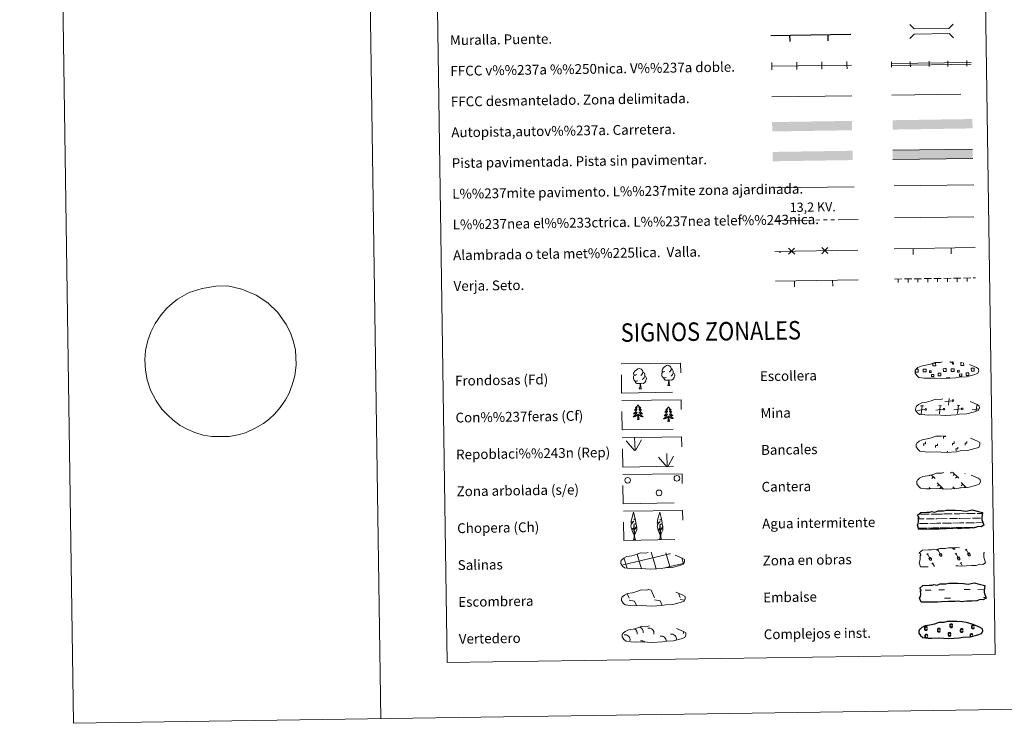
# Model space of a CAD drawing. Units: metres. Extents: x 600226 to 604724, y 703521 to 706556.
# Drawn here: x 600226 to 601027, y 703521 to 704093 of the extents above; entities that cross this region are included whole.
import ezdxf
from ezdxf.enums import TextEntityAlignment as Align

# ---------------------------------------------------------------- set-up
doc = ezdxf.new("R2010")
doc.units = ezdxf.units.M
doc.header["$MEASUREMENT"] = 0
doc.linetypes.add('DGN Style 2', pattern=[56.28626, 33.771756, -22.514504])
doc.linetypes.add('DGN Style 3', pattern=[78.800764, 56.28626, -22.514504])
doc.layers.add('Carátula', color=7, linetype='Continuous', lineweight=0)
doc.styles.add('Style-font002', font='font002.shx')
doc.styles.add('Style-font010', font='font010.shx')
doc.styles.add('Style-Helvetica-Narrow-Oblique', font='txt')
doc.linetypes.add('5ffccab', pattern='A,22.25,[78,dgnlstyle-md2_10e.shx,S=0.12,R=0,X=0,Y=0],2.5,[78,dgnlstyle-md2_10e.shx,S=0.12,R=0,X=0,Y=0],22.25,-3', length=50)

msp = doc.modelspace()

# ---------------------------------------------------------------- hatches: boundary and pattern name
at = {"layer": 'Carátula', "linetype": 'Continuous', "lineweight": 0}
for color, points in [(20, [(600936.048, 704003.667), (600935.936, 704011.282), (601000.929, 704012.241), (601001.042, 704004.626)]), (20, [(600838.082, 704002.154), (600837.97, 704009.767), (600902.963, 704010.726), (600903.075, 704003.113)]), (7, [(600936.18, 703979.235), (600936.068, 703986.85), (601001.06, 703987.806), (601001.173, 703980.193)]), (45, [(600838.484, 703977.879), (600838.372, 703985.495), (600903.365, 703986.453), (600903.476, 703978.838)])]:
    msp.add_hatch(color=color, dxfattribs=at).paths.add_polyline_path(points)

# ---------------------------------------------------------------- linework, layer by layer
at = {"layer": 'Carátula', "color": 1, "linetype": 'Continuous', "lineweight": 25}
for p, q in [((600836.975, 704080.21), (600902.05, 704081.17)), ((600852.547, 704075.439), (600852.473, 704080.439)), ((600883.544, 704075.896), (600883.47, 704080.896))]:
    msp.add_line(p, q, dxfattribs=at)
at = {"layer": 'Carátula', "color": 250, "linetype": 'Continuous', "lineweight": 0}
for p, q in [((600837.494, 704055.215), (600902.419, 704056.173)), ((600937.565, 703931.796), (601002.154, 703932.749)), ((600937.203, 703906.788), (601003.027, 703907.761)), ((600983.772, 703902.476), (600983.698, 703907.475)), ((600840.312, 703904.576), (600907.727, 703905.571)), ((600952.775, 703902.018), (600952.701, 703907.017)), ((600840.667, 703880.473), (600908.082, 703881.467)), ((600856.239, 703875.702), (600856.165, 703880.702)), ((600887.236, 703876.159), (600887.162, 703881.159)), ((600975.891, 703779.066), (600973.628, 703779.287)), ((600984.455, 703783.137), (600978.361, 703782.349)), ((600981.396, 703779.402), (600981.941, 703784.868)), ((600990.719, 703779.285), (600988.455, 703779.506)), ((600988.913, 703772.628), (600989.586, 703779.397)), ((601003.909, 703774.541), (601004.413, 703779.615)), ((600954.902, 703775.817), (600954.787, 703775.805)), ((600962.316, 703775.926), (600956.222, 703775.14)), ((600961.064, 703778.848), (600958.799, 703779.068)), ((600959.258, 703772.19), (600959.932, 703778.959)), ((600977.142, 703776.145), (600971.051, 703775.357)), ((600974.087, 703772.409), (600974.759, 703779.176)), ((600991.971, 703776.363), (600985.876, 703775.575)), ((601006.135, 703776.496), (601000.704, 703775.794)), ((600984.031, 703724.979), (600983.183, 703724.104)), ((600984.808, 703724.99), (600989.907, 703720.045)), ((600986.433, 703723.416), (600985.199, 703722.146)), ((600994.968, 703723.854), (600994.747, 703723.627)), ((600966.55, 703722.631), (600965.8, 703721.861)), ((600967.296, 703722.872), (600970.507, 703719.757)), ((600969.05, 703721.169), (600967.817, 703719.901)), ((600972.335, 703716.279), (600977.513, 703711.251)), ((600988.451, 703721.455), (600987.22, 703720.187)), ((600991.734, 703716.565), (600995.902, 703712.52)), ((600993.113, 703715.234), (600991.878, 703713.961)), ((600965.619, 703712.624), (600966.642, 703711.635)), ((600973.709, 703714.945), (600972.477, 703713.677)), ((600975.729, 703712.985), (600974.497, 703711.717)), ((600985.02, 703712.912), (600986.488, 703711.487)), ((600986.396, 703711.578), (600986.288, 703711.466)), ((600991.277, 703712.508), (600990.878, 703712.096)), ((600995.126, 703713.273), (600994.29, 703712.411)), ((600737.146, 703629.469), (600739.607, 703629.117)), ((600739.607, 703629.117), (600742.395, 703622.707)), ((600716.288, 703623.819), (600716.49, 703623.359)), ((600720.007, 703626.04), (600721.592, 703622.401)), ((600721.614, 703620.759), (600726.087, 703620.121)), ((600726.087, 703620.121), (600727.67, 703616.486)), ((600742.419, 703621.066), (600746.891, 703620.428)), ((600746.891, 703620.428), (600748.549, 703616.612)), ((600761.691, 703626.483), (600763.199, 703623.014)), ((600763.222, 703621.373), (600766.604, 703620.89)), ((600726.919, 703616.527), (600726.943, 703616.475))]:
    msp.add_line(p, q, dxfattribs=at)
at = {"layer": 'Carátula', "color": 7, "linetype": 'Continuous', "lineweight": 0}
for p, q in [((600934.946, 704057.403), (601000.02, 704058.363)), ((600934.968, 704055.903), (601000.042, 704056.863))]:
    msp.add_line(p, q, dxfattribs=at)
at = {"layer": 'Carátula', "color": 7, "linetype": '5ffccab', "lineweight": 0, "ltscale": 0.3}
msp.add_line((600837.711, 704030.216), (600902.787, 704031.176), dxfattribs=at)
at = {"layer": 'Carátula', "color": 1, "linetype": 'Continuous', "lineweight": 0}
msp.add_line((600839.49, 703956.256), (600904.625, 703957.217), dxfattribs=at)
at = {"layer": 'Carátula', "color": 92, "linetype": 'Continuous', "lineweight": 0}
for p, q in [((600937.181, 703957.857), (601002.172, 703958.816)), ((600937.569, 703882.062), (600943.568, 703882.15)), ((600940.57, 703882.006), (600940.611, 703879.206)), ((600945.568, 703882.18), (600951.567, 703882.268)), ((600948.569, 703882.124), (600948.61, 703879.324)), ((600953.567, 703882.298), (600959.567, 703882.386)), ((600956.568, 703882.242), (600956.61, 703879.442)), ((600961.566, 703882.415), (600967.566, 703882.504)), ((600964.568, 703882.359), (600964.609, 703879.56)), ((600969.566, 703882.533), (600975.565, 703882.621)), ((600972.567, 703882.477), (600972.608, 703879.678)), ((600977.565, 703882.651), (600983.564, 703882.739)), ((600980.566, 703882.595), (600980.607, 703879.795)), ((600985.564, 703882.769), (600991.563, 703882.857)), ((600988.565, 703882.713), (600988.606, 703879.913)), ((600993.563, 703882.886), (600999.562, 703882.975)), ((600996.564, 703882.83), (600996.605, 703880.031)), ((601001.562, 703883.004), (601003.391, 703883.031)), ((600726.065, 703742.722), (600719.305, 703750.375)), ((600726.49, 703742.68), (600726.136, 703753.478)), ((600726.953, 703742.515), (600731.695, 703751.28)), ((600752.642, 703729.374), (600752.287, 703740.17)), ((600752.215, 703729.418), (600745.456, 703737.069)), ((600753.104, 703729.211), (600757.846, 703737.974))]:
    msp.add_line(p, q, dxfattribs=at)
at = {"layer": 'Carátula', "color": 6, "linetype": 'Continuous', "lineweight": 0}
for p, q in [((600840.674, 703929.618), (600870.671, 703930.062)), ((600873.67, 703930.106), (600876.67, 703930.15)), ((600879.67, 703930.195), (600882.669, 703930.239)), ((600885.669, 703930.283), (600888.669, 703930.328)), ((600891.668, 703930.372), (600908.088, 703930.615))]:
    msp.add_line(p, q, dxfattribs=at)
at = {"layer": 'Carátula', "color": 142, "linetype": 'Continuous', "lineweight": 0}
for p, q in [((600986.074, 703691.081), (600990.669, 703691.149)), ((600990.669, 703691.149), (600995.357, 703691.218)), ((600996.184, 703691.23), (601003.214, 703691.334)), ((601004.822, 703691.358), (601009.055, 703691.42)), ((600956.981, 703686.902), (600961.749, 703686.972)), ((600957.08, 703690.653), (600957.862, 703690.665)), ((600957.94, 703683.165), (600965.033, 703683.27)), ((600958.687, 703690.677), (600965.719, 703690.781)), ((600963.574, 703686.999), (600969.912, 703687.092)), ((600966.311, 703683.289), (600972.033, 703683.373)), ((600967.327, 703690.807), (600971.92, 703690.874)), ((600971.138, 703687.11), (600971.976, 703687.123)), ((600971.92, 703690.874), (600976.61, 703690.942)), ((600971.976, 703687.123), (600980.496, 703687.248)), ((600972.033, 703683.373), (600975.143, 703683.419)), ((600976.688, 703683.44), (600983.781, 703683.546)), ((600977.435, 703690.954), (600984.466, 703691.057)), ((600982.322, 703687.275), (600988.661, 703687.369)), ((600985.059, 703683.567), (600990.78, 703683.65)), ((600989.887, 703687.387), (600990.725, 703687.399)), ((600990.725, 703687.399), (600999.245, 703687.523)), ((600990.78, 703683.65), (600993.89, 703683.696)), ((600995.436, 703683.718), (601002.529, 703683.823)), ((601001.071, 703687.552), (601007.41, 703687.647)), ((601003.807, 703683.842), (601009.498, 703683.926)), ((601008.635, 703687.664), (601008.673, 703687.664)), ((600956.974, 703679.401), (600962.684, 703679.485)), ((600957.218, 703679.404), (600963.737, 703679.5)), ((600964.719, 703679.515), (600967.955, 703679.563)), ((600965.624, 703679.53), (600972.088, 703679.624)), ((600969.071, 703679.581), (600972.088, 703679.624)), ((600972.088, 703679.624), (600973.996, 703679.652)), ((600972.088, 703679.624), (600972.943, 703679.636)), ((600974.804, 703679.664), (600981.434, 703679.759)), ((600975.965, 703679.681), (600982.485, 703679.777)), ((600983.467, 703679.789), (600986.704, 703679.839)), ((600984.372, 703679.805), (600990.836, 703679.898)), ((600987.819, 703679.856), (600990.836, 703679.898)), ((600990.836, 703679.898), (600992.744, 703679.928)), ((600990.836, 703679.898), (600991.691, 703679.913)), ((600993.554, 703679.94), (601000.181, 703680.038)), ((600994.714, 703679.957), (601001.233, 703680.056)), ((601002.215, 703680.068), (601004.061, 703680.095)), ((601003.12, 703680.083), (601004.061, 703680.095)), ((600742.986, 703648.249), (600739.521, 703659.843)), ((600754.77, 703648.111), (600751.41, 703659.356)), ((600715.771, 703649.268), (600754.617, 703658.51)), ((600719.696, 703647.593), (600717.402, 703655.28)), ((600731.294, 703648.077), (600728.244, 703658.287)), ((600754.619, 703658.428), (600755.217, 703658.569)), ((600765.82, 703650.42), (600764.395, 703655.19)), ((600719.938, 703646.785), (600719.696, 703647.593)), ((600731.77, 703646.487), (600731.388, 703647.766)), ((600743.599, 703646.188), (600743.078, 703647.938)), ((600750.106, 703647), (600754.77, 703648.111)), ((600754.77, 703648.111), (600765.961, 703650.772)), ((600754.976, 703647.42), (600754.77, 703648.111))]:
    msp.add_line(p, q, dxfattribs=at)
at = {"layer": 'Carátula', "color": 32, "linetype": 'Continuous', "lineweight": 0}
for p, q in [((600972.087, 703661.3), (600973.295, 703662.019)), ((600972.692, 703661.659), (600974.958, 703657.864)), ((600984.618, 703663.529), (600985.163, 703662.615)), ((600985.536, 703663.542), (600985.544, 703663.53)), ((600986.506, 703663.556), (600986.573, 703663.443)), ((600995.134, 703661.64), (600996.341, 703662.359)), ((600995.739, 703661.999), (600998.005, 703658.204)), ((600996.954, 703658.41), (600998.358, 703659.247)), ((600998.358, 703659.247), (600999.034, 703658.117)), ((600963.728, 703658.016), (600964.933, 703658.738)), ((600964.331, 703658.377), (600966.597, 703654.58)), ((600965.548, 703654.788), (600966.952, 703655.625)), ((600965.548, 703654.788), (600966.216, 703653.666)), ((600966.952, 703655.625), (600967.626, 703654.493)), ((600967.797, 703650.463), (600969.004, 703651.183)), ((600973.907, 703658.07), (600975.311, 703658.907)), ((600973.907, 703658.07), (600974.578, 703656.948)), ((600975.311, 703658.907), (600975.988, 703657.777)), ((600986.774, 703658.356), (600987.98, 703659.078)), ((600987.377, 703658.717), (600989.643, 703654.92)), ((600988.594, 703655.128), (600989.998, 703655.965)), ((600988.594, 703655.128), (600989.263, 703654.006)), ((600989.998, 703655.965), (600990.673, 703654.833)), ((600990.843, 703650.803), (600992.051, 703651.523)), ((600991.448, 703651.162), (600992.984, 703648.59)), ((600996.954, 703658.41), (600997.624, 703657.288)), ((601009.821, 703658.696), (601010.265, 703658.962)), ((600968.402, 703650.822), (600970.024, 703648.106))]:
    msp.add_line(p, q, dxfattribs=at)
at = {"layer": 'Carátula', "color": 170, "linetype": 'Continuous', "lineweight": 0}
for p, q in [((600962.56, 703629.022), (600967.247, 703629.093)), ((600973.492, 703629.185), (600978.18, 703629.254)), ((600994.275, 703629.493), (600998.963, 703629.559)), ((601005.208, 703629.653), (601009.894, 703629.722)), ((600978.281, 703622.415), (600982.967, 703622.484)), ((601009.997, 703622.883), (601011.856, 703622.908))]:
    msp.add_line(p, q, dxfattribs=at)
at = {"layer": 'Carátula', "color": 7, "linetype": 'Continuous', "lineweight": 0, "flags": 128}
for points in [[(600475.814, 706494.036), (600519.627, 703524.361)], [(600996.334, 704055.308), (600996.3, 704057.558), (600996.267, 704059.808)], [(600935.14, 704054.405), (600935.107, 704056.655), (600935.074, 704058.905)], [(600950.439, 704054.631), (600950.405, 704056.881), (600950.372, 704059.131)], [(600965.737, 704054.857), (600965.704, 704057.107), (600965.67, 704059.356)], [(600981.035, 704055.083), (600981.002, 704057.332), (600980.969, 704059.582)], [(600354.327, 703865.678), (600363.763, 703871.062), (600374.243, 703874.507), (600385.496, 703876.317), (600395.27, 703876.461), (600406.589, 703873.81), (600418.192, 703869.044), (600427.812, 703862.606), (600435.95, 703854.969), (600442.865, 703844.966), (600446.422, 703837.381), (600448.649, 703830.951), (600450.127, 703824.155), (600450.587, 703818.407), (600450.68, 703812.179), (600449.556, 703803.466), (600447.533, 703796.033), (600445.002, 703789.297), (600442.076, 703783.729), (600437.779, 703777.675), (600433.118, 703772.138), (600429.041, 703768.317), (600424.081, 703764.482), (600416.998, 703760.383), (600409.525, 703757.096), (600403.284, 703755.24), (600396.157, 703754.079), (600389.268, 703753.859), (600382.139, 703754.012), (600375.227, 703755.204), (600368.428, 703757.336), (600362.121, 703760.065), (600356.437, 703763.038), (600350.769, 703767.161), (600346.067, 703771.56), (600341.611, 703776.311), (600336.875, 703782.942), (600332.361, 703791.574), (600329.604, 703799.998), (600328.108, 703808.085), (600327.608, 703816.307), (600328.247, 703824.073), (600330.132, 703832.039), (600332.412, 703838.892), (600335.942, 703845.997), (600340.852, 703853.002), (600345.535, 703858.478)], [(600961.265, 703746.519), (600961.244, 703748.019), (600962.743, 703748.041), (600962.721, 703749.539)], [(600970.98, 703745.056), (600970.958, 703746.554), (600972.457, 703746.576), (600972.437, 703748.078)], [(600977.419, 703752.418), (600977.399, 703753.918), (600978.898, 703753.944), (600978.885, 703754.8)], [(600984.661, 703746.864), (600984.64, 703748.364), (600986.139, 703748.386), (600986.117, 703749.886)], [(600994.941, 703747.016), (600994.92, 703748.516), (600996.42, 703748.538), (600996.395, 703750.038)], [(600980.589, 703741.05), (600980.573, 703742.172)], [(600987.584, 703742.353), (600987.561, 703743.853), (600989.062, 703743.875), (600989.039, 703745.375)]]:
    msp.add_lwpolyline(points, dxfattribs=at)
at = {"layer": 'Carátula', "color": 1, "linetype": 'Continuous', "lineweight": 0, "flags": 128}
for points in [[(600949.909, 704089.039), (600953.497, 704085.554), (600981.833, 704085.974), (600985.316, 704089.559)], [(600950.075, 704077.786), (600953.558, 704081.372), (600981.894, 704081.79), (600985.482, 704078.307)]]:
    msp.add_lwpolyline(points, dxfattribs=at)
at = {"layer": 'Carátula', "color": 250, "linetype": 'Continuous', "lineweight": 0, "flags": 128}
for points in [[(600837.738, 704052.218), (600837.694, 704055.218), (600837.65, 704058.218)], [(600858.136, 704052.519), (600858.092, 704055.519), (600858.047, 704058.519)], [(600878.534, 704052.82), (600878.49, 704055.82), (600878.445, 704058.82)], [(600898.932, 704053.121), (600898.887, 704056.121), (600898.843, 704059.121)], [(601001.06, 703987.806), (600936.068, 703986.85)], [(600936.18, 703979.235), (601001.173, 703980.193)], [(600883.319, 703902.735), (600880.808, 703905.174), (600878.296, 703907.612)], [(600883.246, 703907.685), (600880.808, 703905.174), (600878.369, 703902.662)], [(600856.322, 703902.337), (600853.811, 703904.775), (600851.299, 703907.213)], [(600856.249, 703907.286), (600853.811, 703904.775), (600851.372, 703902.264)], [(600968.912, 703813.725), (600970.999, 703813.754), (600971.032, 703811.49), (600968.767, 703811.457), (600968.737, 703813.663)], [(600984.895, 703814.889), (600984.903, 703814.463), (600982.818, 703814.435), (600982.81, 703814.906)], [(600993.778, 703813.8), (600993.808, 703811.826), (600991.546, 703811.793), (600991.514, 703814.057), (600992.584, 703814.073)], [(600955.802, 703806.423), (600954.496, 703806.404), (600954.476, 703807.71)], [(600955.087, 703808.829), (600955.765, 703808.841)], [(600955.765, 703808.841), (600956.877, 703808.855), (600956.913, 703806.438), (600955.802, 703806.423)], [(600978.58, 703806.759), (600977.273, 703806.74), (600977.237, 703809.156), (600978.544, 703809.175)], [(600978.544, 703809.175), (600979.654, 703809.191), (600979.691, 703806.776), (600978.58, 703806.759)], [(601001.355, 703807.095), (601000.05, 703807.076), (601000.015, 703809.492), (601001.32, 703809.513)], [(601001.32, 703809.513), (601002.43, 703809.529), (601002.466, 703807.112), (601001.355, 703807.095)], [(600979.944, 703801.083), (600979.932, 703801.821), (600982.163, 703801.855), (600982.175, 703801.112)]]:
    msp.add_lwpolyline(points, dxfattribs=at)
at = {"layer": 'Carátula', "color": 250, "linetype": 'DGN Style 3', "lineweight": 0, "flags": 128}
for points in [[(600935.325, 704031.656), (601000.402, 704032.616)], [(600961.653, 703801.487), (600964.85, 703801.316), (600970.535, 703801.546), (600978.72, 703801.083), (600987.049, 703801.644), (600990.08, 703802.2), (600995.995, 703802.506), (601002.127, 703804.13), (601005.151, 703805.125), (601006.134, 703807.112), (601005.951, 703809.009), (601004.22, 703810.08), (600998.262, 703812.622), (600993.021, 703814.079), (600989.428, 703814.61), (600984.983, 703814.985), (600977.349, 703814.87), (600974.633, 703814.174), (600970.348, 703814.255), (600966.862, 703812.889), (600963.134, 703811.956), (600959.248, 703811.317), (600956.618, 703810.108), (600954.928, 703808.55), (600954.925, 703808.62), (600954.318, 703807.591), (600954.271, 703805.542), (600955.623, 703803.592), (600957.36, 703802.008), (600961.653, 703801.487)], [(600962.096, 703771.492), (600965.292, 703771.319), (600970.977, 703771.547), (600979.163, 703771.086), (600987.492, 703771.645), (600990.522, 703772.202), (600996.439, 703772.511), (601002.571, 703774.133), (601005.593, 703775.128), (601006.578, 703777.117), (601006.393, 703779.012), (601004.664, 703780.081), (600998.705, 703782.623), (600993.463, 703784.082), (600989.871, 703784.613), (600985.426, 703784.986), (600977.791, 703784.873), (600975.076, 703784.177), (600970.79, 703784.258), (600967.304, 703782.892), (600963.577, 703781.959), (600959.692, 703781.318), (600957.059, 703780.111), (600955.368, 703778.55), (600955.368, 703778.624), (600954.76, 703777.595), (600954.713, 703775.546), (600956.065, 703773.595), (600957.803, 703772.011), (600962.096, 703771.492)], [(600962.539, 703741.493), (600965.734, 703741.323), (600971.419, 703741.552), (600979.605, 703741.089), (600987.935, 703741.65), (600990.965, 703742.205), (600996.88, 703742.512), (601003.011, 703744.137), (601006.037, 703745.131), (601007.02, 703747.118), (601006.835, 703749.016), (601005.105, 703750.086), (600999.148, 703752.629), (600993.905, 703754.083), (600990.315, 703754.617), (600985.867, 703754.991), (600978.237, 703754.878), (600975.519, 703754.178), (600971.231, 703754.263), (600967.747, 703752.898), (600964.02, 703751.964), (600960.133, 703751.321), (600957.502, 703750.116), (600955.811, 703748.555), (600955.81, 703748.627), (600955.203, 703747.596), (600955.156, 703745.551), (600956.51, 703743.597), (600958.245, 703742.016), (600962.539, 703741.493)], [(600962.981, 703711.497), (600966.18, 703711.324), (600971.863, 703711.554), (600980.051, 703711.092), (600988.378, 703711.651), (600991.408, 703712.21), (600997.325, 703712.513), (601003.456, 703714.138), (601006.48, 703715.133), (601007.462, 703717.121), (601007.279, 703719.017), (601005.55, 703720.088), (600999.59, 703722.632), (600994.349, 703724.089), (600990.758, 703724.618), (600986.311, 703724.992), (600978.678, 703724.88), (600975.961, 703724.184), (600971.675, 703724.266), (600968.188, 703722.897), (600964.465, 703721.966), (600960.578, 703721.326), (600957.946, 703720.115), (600956.256, 703718.556), (600956.254, 703718.63), (600955.647, 703717.599), (600955.597, 703715.552), (600956.951, 703713.6), (600958.689, 703712.019), (600962.981, 703711.497)], [(600722.301, 703646.506), (600725.499, 703646.333), (600731.183, 703646.563), (600739.37, 703646.099), (600747.698, 703646.66), (600750.729, 703647.215), (600756.646, 703647.522), (600762.777, 703649.147), (600765.801, 703650.142), (600766.782, 703652.13), (600766.598, 703654.028), (600764.869, 703655.096), (600758.911, 703657.639), (600753.67, 703659.096), (600750.078, 703659.627), (600745.634, 703659.999), (600737.998, 703659.889), (600735.282, 703659.191), (600730.996, 703659.273), (600727.51, 703657.906), (600723.782, 703656.975), (600719.898, 703656.333), (600717.27, 703655.124), (600715.577, 703653.565), (600715.576, 703653.639), (600714.967, 703652.608), (600714.92, 703650.561), (600716.271, 703648.609), (600718.008, 703647.026), (600722.301, 703646.506)], [(600722.823, 703616.424), (600726.019, 703616.251), (600731.704, 703616.481), (600739.893, 703616.018), (600748.221, 703616.579), (600751.249, 703617.135), (600757.167, 703617.441), (600763.297, 703619.065), (600766.323, 703620.06), (600767.304, 703622.049), (600767.12, 703623.944), (600765.391, 703625.015), (600759.433, 703627.557), (600754.193, 703629.014), (600750.6, 703629.545), (600746.153, 703629.92), (600738.522, 703629.807), (600735.804, 703629.111), (600731.517, 703629.192), (600728.031, 703627.824), (600724.305, 703626.893), (600720.419, 703626.252), (600717.789, 703625.043), (600716.097, 703623.484), (600716.095, 703623.558), (600715.488, 703622.527), (600715.441, 703620.48), (600716.795, 703618.527), (600718.531, 703616.945), (600722.823, 703616.424)], [(600723.409, 703586.838), (600726.607, 703586.667), (600732.291, 703586.897), (600740.478, 703586.433), (600748.806, 703586.994), (600751.835, 703587.551), (600757.752, 703587.856), (600763.884, 703589.483), (600766.909, 703590.478), (600767.89, 703592.462), (600767.706, 703594.362), (600765.977, 703595.43), (600760.017, 703597.973), (600754.776, 703599.43), (600751.188, 703599.963), (600746.739, 703600.333), (600739.107, 703600.223), (600736.39, 703599.522), (600732.102, 703599.607), (600728.616, 703598.242), (600724.892, 703597.309), (600721.005, 703596.667), (600718.375, 703595.458), (600716.683, 703593.901), (600716.682, 703593.973), (600716.074, 703592.94), (600716.025, 703590.895), (600717.38, 703588.943), (600719.117, 703587.36), (600723.409, 703586.838)]]:
    msp.add_lwpolyline(points, dxfattribs=at)
at = {"layer": 'Carátula', "color": 58, "linetype": 'Continuous', "lineweight": 0, "flags": 128}
msp.add_lwpolyline([(600345.535, 703858.478), (600349.992, 703862.188), (600354.327, 703865.678)], dxfattribs=at)
at = {"layer": 'Carátula', "color": 92, "linetype": 'Continuous', "lineweight": 0, "flags": 128}
for points in [[(600750.737, 703806.997), (600749.874, 703806.548), (600749.003, 703806.625), (600748.561, 703807.226), (600748.46, 703807.921), (600748.708, 703808.779), (600749.482, 703809.766), (600750.509, 703810.652), (600751.97, 703811.631), (600753.19, 703811.913), (600753.887, 703811.832), (600754.763, 703811.328), (600755.648, 703810.381), (600755.927, 703809.335), (600755.767, 703807.939), (600755.081, 703807.061), (600754.403, 703806.353)], [(600728.622, 703799.262), (600727.929, 703798.987), (600726.97, 703799.073), (600726.184, 703799.406), (600725.477, 703800.093), (600725.11, 703801.046), (600725.1, 703801.736), (600725.175, 703802.697), (600725.857, 703803.837)], [(600727.589, 703804.299), (600726.726, 703803.852), (600725.855, 703803.927), (600725.414, 703804.527), (600725.312, 703805.227), (600725.564, 703806.079), (600726.334, 703807.069), (600727.362, 703807.954), (600728.825, 703808.934), (600730.042, 703809.216), (600730.741, 703809.136), (600731.617, 703808.631), (600732.501, 703807.686), (600732.78, 703806.638), (600732.619, 703805.241), (600731.933, 703804.363), (600731.256, 703803.653)], [(600732.78, 703806.638), (600733.565, 703806.133), (600734.098, 703805.093), (600734.367, 703804.571), (600734.381, 703803.617), (600734.393, 703802.921), (600733.8, 703801.782), (600733.124, 703800.982), (600732.346, 703800.283)], [(600751.77, 703801.957), (600751.078, 703801.685), (600750.117, 703801.771), (600749.332, 703802.103), (600748.624, 703802.791), (600748.259, 703803.744), (600748.25, 703804.434), (600748.323, 703805.393), (600749.005, 703806.535)], [(600757.539, 703805.621), (600758.291, 703805.22), (600758.872, 703804.222), (600758.711, 703803.028), (600758.38, 703801.973), (600757.439, 703800.745), (600756.147, 703799.94), (600754.751, 703800.093), (600754.048, 703799.867)], [(600755.927, 703809.335), (600756.713, 703808.831), (600757.246, 703807.787), (600757.515, 703807.269), (600757.529, 703806.317), (600757.539, 703805.621), (600756.948, 703804.478), (600756.273, 703803.682), (600755.495, 703802.982)], [(600730.719, 703797.168), (600729.262, 703797.007), (600727.876, 703796.986), (600727.169, 703797.68), (600726.631, 703798.454), (600726.626, 703798.97)], [(600729.891, 703792.752), (600730.577, 703794.664), (600730.719, 703797.168), (600730.901, 703797.171), (600730.972, 703796.212), (600731.045, 703795.089), (600731.176, 703794.083), (600731.375, 703793.43), (600731.737, 703792.779)], [(600734.393, 703802.921), (600735.144, 703802.522), (600735.724, 703801.523), (600735.562, 703800.332), (600735.233, 703799.277), (600734.291, 703798.049), (600732.999, 703797.24), (600731.604, 703797.391), (600730.901, 703797.171)], [(600753.866, 703799.864), (600752.408, 703799.704), (600751.024, 703799.684), (600750.317, 703800.38), (600749.78, 703801.148), (600749.774, 703801.666)], [(600753.039, 703795.449), (600753.724, 703797.362), (600753.866, 703799.864), (600754.048, 703799.867), (600754.12, 703798.91), (600754.196, 703797.789), (600754.324, 703796.78), (600754.52, 703796.127), (600754.884, 703795.476)], [(600753.039, 703795.449), (600754.884, 703795.476)], [(600729.891, 703792.752), (600731.737, 703792.779)], [(600728.834, 703779.773), (600728.726, 703779.551), (600728.575, 703779.275), (600728.411, 703779.006), (600728.233, 703778.746), (600728.042, 703778.495), (600727.838, 703778.254), (600727.622, 703778.024), (600727.395, 703777.805), (600727.158, 703777.6), (600726.91, 703777.404), (600726.654, 703777.222), (600726.852, 703777.249), (600727.055, 703777.29), (600727.253, 703777.347), (600727.446, 703777.42), (600727.634, 703777.507), (600727.814, 703777.609), (600727.987, 703777.724), (600728.188, 703777.917), (600728.149, 703777.852), (600727.923, 703777.503), (600727.686, 703777.163), (600727.435, 703776.834), (600727.17, 703776.514), (600726.895, 703776.206), (600726.607, 703775.907), (600726.309, 703775.619), (600726, 703775.344), (600726.123, 703775.368), (600726.37, 703775.43), (600726.609, 703775.507), (600726.845, 703775.599), (600727.074, 703775.704), (600727.296, 703775.825), (600727.509, 703775.961), (600727.713, 703776.108), (600727.909, 703776.269), (600728.093, 703776.441), (600728.008, 703776.218), (600727.857, 703775.854), (600727.692, 703775.497), (600727.513, 703775.149), (600727.318, 703774.806), (600727.111, 703774.471), (600726.889, 703774.145), (600726.653, 703773.83), (600726.407, 703773.524), (600726.147, 703773.228), (600725.876, 703772.942), (600725.593, 703772.668), (600725.301, 703772.406), (600725.495, 703772.435), (600725.763, 703772.484), (600726.024, 703772.552), (600726.284, 703772.634), (600726.535, 703772.732), (600726.782, 703772.844), (600727.023, 703772.971), (600727.253, 703773.112), (600727.475, 703773.266), (600727.689, 703773.433), (600727.892, 703773.612), (600728.085, 703773.803), (600727.948, 703773.473), (600727.798, 703773.151), (600727.634, 703772.834), (600727.456, 703772.525), (600727.264, 703772.227), (600727.057, 703771.935), (600726.838, 703771.654), (600726.607, 703771.383), (600726.367, 703771.121), (600726.111, 703770.871), (600725.846, 703770.633), (600725.57, 703770.407), (600725.283, 703770.195), (600724.996, 703769.999), (600725.262, 703770.013), (600725.524, 703770.041), (600725.785, 703770.087), (600726.043, 703770.146), (600726.299, 703770.222), (600726.546, 703770.314), (600726.788, 703770.419), (600727.025, 703770.539), (600727.255, 703770.672), (600727.473, 703770.822), (600727.683, 703770.983), (600727.885, 703771.156), (600728.72, 703771.968)], [(600728.834, 703779.773), (600728.948, 703779.554), (600729.106, 703779.283), (600729.278, 703779.019), (600729.464, 703778.764), (600729.661, 703778.519), (600729.872, 703778.284), (600730.094, 703778.061), (600730.328, 703777.848), (600730.57, 703777.65), (600730.825, 703777.462), (600731.087, 703777.288), (600730.888, 703777.309), (600730.685, 703777.344), (600730.484, 703777.395), (600730.289, 703777.462), (600730.098, 703777.543), (600729.917, 703777.64), (600729.741, 703777.75), (600729.532, 703777.937), (600729.575, 703777.873), (600729.811, 703777.531), (600730.057, 703777.198), (600730.317, 703776.876), (600730.591, 703776.564), (600730.875, 703776.264), (600731.171, 703775.975), (600731.478, 703775.695), (600731.796, 703775.43), (600731.671, 703775.45), (600731.424, 703775.504), (600731.182, 703775.575), (600730.944, 703775.659), (600730.711, 703775.758), (600730.486, 703775.872), (600730.269, 703776.001), (600730.059, 703776.142), (600729.862, 703776.297), (600729.672, 703776.465), (600729.763, 703776.244), (600729.923, 703775.884), (600730.099, 703775.533), (600730.289, 703775.19), (600730.494, 703774.853), (600730.711, 703774.524), (600730.944, 703774.205), (600731.187, 703773.897), (600731.442, 703773.598), (600731.711, 703773.31), (600731.989, 703773.032), (600732.28, 703772.767), (600732.582, 703772.513), (600732.385, 703772.536), (600732.117, 703772.578), (600731.853, 703772.638), (600731.593, 703772.712), (600731.338, 703772.803), (600731.087, 703772.907), (600730.845, 703773.027), (600730.609, 703773.162), (600730.382, 703773.309), (600730.163, 703773.469), (600729.954, 703773.642), (600729.758, 703773.826), (600729.902, 703773.502), (600730.062, 703773.184), (600730.236, 703772.872), (600730.423, 703772.569), (600730.624, 703772.276), (600730.84, 703771.991), (600731.066, 703771.717), (600731.306, 703771.452), (600731.554, 703771.198), (600731.816, 703770.956), (600732.089, 703770.726), (600732.371, 703770.508), (600732.663, 703770.304), (600732.955, 703770.116), (600732.69, 703770.122), (600732.428, 703770.143), (600732.164, 703770.181), (600731.905, 703770.233), (600731.649, 703770.301), (600731.398, 703770.385), (600731.152, 703770.484), (600730.912, 703770.596), (600730.68, 703770.725), (600730.457, 703770.866), (600730.242, 703771.02), (600730.036, 703771.187), (600729.368, 703771.798)], [(600728.389, 703767.913), (600728.617, 703769.034), (600728.704, 703770.778), (600728.747, 703771.212), (600728.799, 703771.935)], [(600729.859, 703767.934), (600729.408, 703769.368), (600729.304, 703770.27), (600729.244, 703771.22), (600729.126, 703772.382)], [(600753.559, 703778.185), (600753.451, 703777.965), (600753.3, 703777.687), (600753.136, 703777.419), (600752.958, 703777.16), (600752.767, 703776.909), (600752.563, 703776.668), (600752.347, 703776.439), (600752.12, 703776.22), (600751.884, 703776.012), (600751.635, 703775.818), (600751.38, 703775.637), (600751.577, 703775.662), (600751.779, 703775.703), (600751.977, 703775.761), (600752.171, 703775.832), (600752.36, 703775.921), (600752.539, 703776.022), (600752.712, 703776.136), (600752.913, 703776.331), (600752.874, 703776.265), (600752.648, 703775.917), (600752.411, 703775.578), (600752.161, 703775.248), (600751.896, 703774.928), (600751.62, 703774.618), (600751.332, 703774.32), (600751.034, 703774.033), (600750.725, 703773.759), (600750.849, 703773.783), (600751.094, 703773.844), (600751.334, 703773.92), (600751.571, 703774.011), (600751.799, 703774.119), (600752.022, 703774.24), (600752.234, 703774.373), (600752.44, 703774.522), (600752.634, 703774.681), (600752.818, 703774.854), (600752.734, 703774.631), (600752.582, 703774.268), (600752.417, 703773.912), (600752.238, 703773.561), (600752.043, 703773.218), (600751.836, 703772.885), (600751.614, 703772.56), (600751.378, 703772.244), (600751.133, 703771.937), (600750.872, 703771.641), (600750.601, 703771.357), (600750.318, 703771.082), (600750.025, 703770.82), (600750.221, 703770.847), (600750.488, 703770.899), (600750.749, 703770.965), (600751.008, 703771.049), (600751.26, 703771.146), (600751.507, 703771.258), (600751.748, 703771.384), (600751.978, 703771.525), (600752.2, 703771.678), (600752.414, 703771.845), (600752.617, 703772.025), (600752.81, 703772.215), (600752.674, 703771.887), (600752.523, 703771.563), (600752.359, 703771.247), (600752.18, 703770.94), (600751.989, 703770.639), (600751.782, 703770.348), (600751.563, 703770.067), (600751.332, 703769.795), (600751.091, 703769.534), (600750.836, 703769.286), (600750.571, 703769.048), (600750.295, 703768.822), (600750.009, 703768.608), (600749.721, 703768.413), (600749.987, 703768.425), (600750.25, 703768.455), (600750.51, 703768.499), (600750.768, 703768.561), (600751.023, 703768.637), (600751.271, 703768.726), (600751.513, 703768.834), (600751.75, 703768.953), (600751.98, 703769.087), (600752.198, 703769.236), (600752.408, 703769.397), (600752.61, 703769.57), (600753.446, 703770.381)], [(600753.559, 703778.185), (600753.673, 703777.969), (600753.831, 703777.695), (600754.003, 703777.432), (600754.19, 703777.178), (600754.386, 703776.933), (600754.597, 703776.698), (600754.819, 703776.475), (600755.053, 703776.263), (600755.295, 703776.062), (600755.55, 703775.876), (600755.813, 703775.702), (600755.612, 703775.721), (600755.41, 703775.756), (600755.209, 703775.809), (600755.014, 703775.874), (600754.823, 703775.957), (600754.641, 703776.053), (600754.467, 703776.162), (600754.257, 703776.351), (600754.3, 703776.286), (600754.535, 703775.945), (600754.782, 703775.613), (600755.043, 703775.291), (600755.316, 703774.979), (600755.6, 703774.677), (600755.896, 703774.387), (600756.203, 703774.11), (600756.521, 703773.842), (600756.396, 703773.864), (600756.149, 703773.919), (600755.906, 703773.987), (600755.67, 703774.072), (600755.436, 703774.172), (600755.211, 703774.287), (600754.994, 703774.414), (600754.784, 703774.557), (600754.586, 703774.71), (600754.397, 703774.877), (600754.488, 703774.656), (600754.648, 703774.299), (600754.824, 703773.947), (600755.014, 703773.602), (600755.219, 703773.265), (600755.436, 703772.938), (600755.669, 703772.62), (600755.912, 703772.311), (600756.167, 703772.011), (600756.436, 703771.723), (600756.714, 703771.447), (600757.006, 703771.181), (600757.307, 703770.928), (600757.11, 703770.949), (600756.842, 703770.993), (600756.578, 703771.051), (600756.319, 703771.127), (600756.063, 703771.217), (600755.812, 703771.322), (600755.57, 703771.44), (600755.333, 703771.575), (600755.106, 703771.721), (600754.888, 703771.882), (600754.679, 703772.055), (600754.483, 703772.24), (600754.627, 703771.916), (600754.787, 703771.596), (600754.963, 703771.285), (600755.148, 703770.984), (600755.349, 703770.689), (600755.564, 703770.404), (600755.791, 703770.129), (600756.031, 703769.865), (600756.28, 703769.612), (600756.541, 703769.37), (600756.814, 703769.14), (600757.096, 703768.922), (600757.389, 703768.719), (600757.68, 703768.531), (600757.415, 703768.535), (600757.153, 703768.557), (600756.889, 703768.593), (600756.63, 703768.647), (600756.375, 703768.716), (600756.123, 703768.798), (600755.877, 703768.898), (600755.637, 703769.011), (600755.405, 703769.137), (600755.181, 703769.28), (600754.968, 703769.435), (600754.762, 703769.602), (600754.094, 703770.212)], [(600729.859, 703767.934), (600729.685, 703767.864), (600729.663, 703768.104), (600729.476, 703767.879), (600729.352, 703768.079), (600729.233, 703767.969), (600728.964, 703767.911), (600729.154, 703768.308), (600728.774, 703767.922), (600728.587, 703767.866), (600728.544, 703768.027), (600728.389, 703767.913)], [(600753.114, 703766.327), (600753.342, 703767.449), (600753.429, 703769.192), (600753.472, 703769.625), (600753.524, 703770.35)], [(600754.585, 703766.349), (600754.41, 703766.278), (600754.389, 703766.516), (600754.202, 703766.291), (600754.077, 703766.493), (600753.958, 703766.384), (600753.689, 703766.326), (600753.879, 703766.721), (600753.499, 703766.335), (600753.312, 703766.278), (600753.269, 703766.44), (600753.114, 703766.327)], [(600754.585, 703766.349), (600754.133, 703767.782), (600754.029, 703768.685), (600753.969, 703769.632), (600753.851, 703770.795)], [(600725.836, 703674.327), (600725.06, 703675.248), (600723.895, 703678.027), (600725.147, 703679.329), (600723.589, 703678.8), (600723.161, 703680.986), (600723.388, 703682.136), (600723.285, 703682.548), (600725.497, 703685.127), (600723.223, 703683.795), (600723.414, 703685.434), (600723.528, 703686.138), (600725.294, 703692.541), (600726.593, 703687.155), (600725.389, 703686.104), (600726.672, 703686.859), (600726.86, 703685.913), (600727.141, 703683.441), (600725.101, 703682.469), (600727.245, 703683.031), (600727.663, 703680.939), (600727.545, 703680.661), (600726.061, 703678.417), (600727.821, 703680.379), (600727.806, 703678.084), (600726.766, 703675.731), (600726, 703674.329)], [(600747.165, 703674.103), (600746.389, 703675.024), (600745.222, 703677.803), (600746.475, 703679.106), (600744.918, 703678.577), (600744.49, 703680.763), (600744.719, 703681.912), (600744.615, 703682.325), (600746.827, 703684.904), (600744.549, 703683.572), (600744.746, 703685.211), (600744.857, 703685.915), (600746.624, 703692.317), (600747.923, 703686.932), (600746.717, 703685.88), (600748.003, 703686.635), (600748.19, 703685.69), (600748.472, 703683.218), (600746.431, 703682.247), (600748.573, 703682.807), (600748.991, 703680.715), (600748.875, 703680.437), (600747.392, 703678.193), (600749.15, 703680.153), (600749.135, 703677.861), (600748.095, 703675.507), (600747.329, 703674.106)], [(600725.076, 703670.287), (600725.702, 703672.037), (600725.404, 703681.697), (600725.696, 703681.656), (600726.066, 703673.452), (600726.133, 703672.423), (600726.251, 703671.505), (600726.434, 703670.907), (600726.765, 703670.312)], [(600746.408, 703670.064), (600747.032, 703671.813), (600746.732, 703681.474), (600747.027, 703681.432), (600747.394, 703673.229), (600747.462, 703672.2), (600747.583, 703671.281), (600747.764, 703670.684), (600748.092, 703670.089)], [(600725.076, 703670.287), (600726.765, 703670.312)], [(600746.408, 703670.064), (600748.092, 703670.089)]]:
    msp.add_lwpolyline(points, dxfattribs=at)
at = {"layer": 'Carátula', "color": 142, "linetype": 'Continuous', "lineweight": 25, "flags": 128}
for points in [[(600956.237, 703689.973), (600958.885, 703692.106), (600963.796, 703692.389), (600966.253, 703692.425), (600967.585, 703692.865), (600970.385, 703692.474), (600972.988, 703693.386), (600977.354, 703693.451), (600979.963, 703694.009), (600984.672, 703694.081), (600986.941, 703694.114), (600991.828, 703693.836), (600995.678, 703693.195), (601000.628, 703694.398), (601004.669, 703693.202), (601009.151, 703692.222), (601008.668, 703688.152), (601008.693, 703686.408), (601010.199, 703681.764), (601007.986, 703680.475), (601005.524, 703680.647), (601002.636, 703679.558), (600998.614, 703679.497), (600994.595, 703679.438), (600989.909, 703678.95), (600987.669, 703679.335), (600984.994, 703679.088), (600979.632, 703679.009), (600973.828, 703678.713), (600970.701, 703678.669), (600966.68, 703678.608), (600957.3, 703678.469), (600956.131, 703681.804), (600956.783, 703683.278), (600957.065, 703684.773), (600956.934, 703688.099), (600957.543, 703687.748), (600957.145, 703688.94)], [(600958.051, 703630.633), (600960.701, 703632.767), (600965.612, 703633.049), (600968.069, 703633.085), (600969.403, 703633.523), (600972.202, 703633.134), (600974.807, 703634.047), (600979.169, 703634.111), (600981.781, 703634.67), (600986.491, 703634.739), (600988.758, 703634.773), (600993.645, 703634.497), (600997.493, 703633.853), (601002.445, 703635.058), (601006.485, 703633.864), (601010.968, 703632.88), (601010.482, 703628.812), (601010.507, 703627.069), (601012.015, 703622.422), (601009.801, 703621.133), (601007.34, 703621.307), (601004.452, 703620.216), (601000.431, 703620.157), (600996.411, 703620.098), (600991.726, 703619.611), (600989.487, 703619.996), (600986.808, 703619.746), (600981.45, 703619.667), (600975.643, 703619.373), (600972.519, 703619.327), (600968.498, 703619.268), (600959.114, 703619.13), (600957.951, 703622.463), (600958.597, 703623.939), (600958.882, 703625.433), (600958.751, 703628.759), (600959.359, 703628.406), (600958.96, 703629.598)]]:
    msp.add_lwpolyline(points, close=True, dxfattribs=at)
at = {"layer": 'Carátula', "color": 250, "linetype": 'DGN Style 2', "lineweight": 0, "flags": 128}
msp.add_lwpolyline([(600957.674, 703659.443), (600960.323, 703661.578), (600965.234, 703661.861), (600967.69, 703661.895), (600969.025, 703662.335), (600971.824, 703661.946), (600974.428, 703662.856), (600978.792, 703662.921), (600981.403, 703663.481), (600986.113, 703663.551), (600988.382, 703663.582), (600993.266, 703663.308), (600997.116, 703662.667), (601002.069, 703663.868), (601006.107, 703662.672), (601010.591, 703661.692), (601010.105, 703657.624), (601010.131, 703655.88), (601011.638, 703651.234), (601009.424, 703649.947), (601006.963, 703650.119), (601004.074, 703649.028), (601000.054, 703648.969), (600996.036, 703648.909), (600991.35, 703648.42), (600989.109, 703648.807), (600986.431, 703648.558), (600981.074, 703648.479), (600975.266, 703648.183), (600972.141, 703648.139), (600968.12, 703648.078), (600958.737, 703647.941), (600957.572, 703651.274), (600958.221, 703652.75), (600958.504, 703654.242), (600958.372, 703657.571), (600958.979, 703657.218), (600958.583, 703658.412)], close=True, dxfattribs=at)
at = {"layer": 'Carátula', "color": 6, "linetype": 'Continuous', "lineweight": 25, "flags": 128}
msp.add_lwpolyline([(600964.792, 703590.02), (600967.991, 703589.849), (600973.674, 703590.079), (600981.862, 703589.616), (600990.188, 703590.177), (600993.222, 703590.732), (600999.138, 703591.039), (601005.267, 703592.664), (601008.291, 703593.658), (601009.275, 703595.645), (601009.092, 703597.542), (601007.361, 703598.613), (601001.403, 703601.155), (600996.161, 703602.612), (600992.567, 703603.143), (600988.123, 703603.516), (600980.488, 703603.403), (600977.772, 703602.705), (600973.488, 703602.788), (600970.002, 703601.422), (600966.274, 703600.491), (600962.39, 703599.848), (600959.758, 703598.641), (600958.068, 703597.082), (600958.065, 703597.156), (600957.459, 703596.123), (600957.411, 703594.078), (600958.762, 703592.124), (600960.501, 703590.541), (600964.792, 703590.02)], dxfattribs=at)
at = {"layer": 'Carátula', "color": 33, "linetype": 'Continuous', "lineweight": 0, "flags": 128}
for points in [[(600963.826, 703597.435), (600963.741, 703597.051), (600963.595, 703596.787), (600963.395, 703596.628), (600963.156, 703596.571), (600962.848, 703596.64), (600962.604, 703596.863), (600962.432, 703597.242), (600962.372, 703597.803), (600962.425, 703598.352), (600962.59, 703598.737), (600962.843, 703598.958), (600963.165, 703599.039), (600963.382, 703598.998), (600963.564, 703598.871), (600963.709, 703598.663), (600963.813, 703598.365), (600964.231, 703598.455), (600964.096, 703598.903), (600963.857, 703599.213), (600963.534, 703599.405), (600963.152, 703599.461), (600962.896, 703599.431), (600962.665, 703599.354), (600962.457, 703599.215), (600962.271, 703599.032), (600962.124, 703598.798), (600962.024, 703598.512), (600961.962, 703598.173), (600961.951, 703597.791), (600961.973, 703597.401), (600962.045, 703597.072), (600962.148, 703596.788), (600962.3, 703596.558), (600962.484, 703596.373), (600962.688, 703596.248), (600962.907, 703596.169), (600963.154, 703596.151), (600963.55, 703596.231), (600963.885, 703596.462), (600964.12, 703596.841), (600964.247, 703597.353)], [(600974.364, 703596.106), (600974.279, 703595.723), (600974.131, 703595.459), (600973.931, 703595.298), (600973.692, 703595.242), (600973.385, 703595.312), (600973.14, 703595.534), (600972.969, 703595.913), (600972.907, 703596.475), (600972.961, 703597.023), (600973.127, 703597.408), (600973.38, 703597.63), (600973.7, 703597.71), (600973.921, 703597.668), (600974.1, 703597.544), (600974.247, 703597.334), (600974.348, 703597.036), (600974.767, 703597.126), (600974.633, 703597.572), (600974.396, 703597.885), (600974.072, 703598.074), (600973.688, 703598.128), (600973.432, 703598.103), (600973.202, 703598.025), (600972.993, 703597.888), (600972.809, 703597.703), (600972.662, 703597.469), (600972.562, 703597.182), (600972.499, 703596.845), (600972.488, 703596.46), (600972.511, 703596.071), (600972.582, 703595.742), (600972.685, 703595.459), (600972.837, 703595.229), (600973.021, 703595.044), (600973.225, 703594.919), (600973.443, 703594.84), (600973.692, 703594.822), (600974.087, 703594.902), (600974.421, 703595.133), (600974.655, 703595.51), (600974.783, 703596.022)], [(600984.373, 703599.674), (600984.288, 703599.293), (600984.142, 703599.027), (600983.942, 703598.868), (600983.702, 703598.812), (600983.393, 703598.882), (600983.15, 703599.104), (600982.981, 703599.484), (600982.921, 703600.045), (600982.974, 703600.594), (600983.14, 703600.978), (600983.391, 703601.2), (600983.713, 703601.279), (600983.929, 703601.238), (600984.11, 703601.112), (600984.259, 703600.905), (600984.358, 703600.604), (600984.778, 703600.696), (600984.646, 703601.142), (600984.406, 703601.457), (600984.082, 703601.644), (600983.699, 703601.698), (600983.442, 703601.673), (600983.214, 703601.593), (600983.003, 703601.458), (600982.82, 703601.273), (600982.673, 703601.039), (600982.573, 703600.752), (600982.51, 703600.413), (600982.501, 703600.031), (600982.521, 703599.641), (600982.594, 703599.314), (600982.696, 703599.029), (600982.851, 703598.798), (600983.032, 703598.616), (600983.235, 703598.489), (600983.456, 703598.41), (600983.702, 703598.392), (600984.098, 703598.472), (600984.432, 703598.703), (600984.668, 703599.08), (600984.794, 703599.592)], [(600992.916, 703595.734), (600992.83, 703595.348), (600992.685, 703595.084), (600992.488, 703594.923), (600992.246, 703594.868), (600991.938, 703594.937), (600991.694, 703595.16), (600991.525, 703595.539), (600991.462, 703596.102), (600991.515, 703596.649), (600991.68, 703597.034), (600991.932, 703597.255), (600992.254, 703597.334), (600992.474, 703597.293), (600992.655, 703597.17), (600992.8, 703596.96), (600992.904, 703596.662), (600993.32, 703596.752), (600993.185, 703597.198), (600992.951, 703597.51), (600992.624, 703597.7), (600992.241, 703597.756), (600991.987, 703597.73), (600991.753, 703597.649), (600991.547, 703597.512), (600991.361, 703597.331), (600991.215, 703597.095), (600991.116, 703596.807), (600991.053, 703596.47), (600991.042, 703596.086), (600991.065, 703595.698), (600991.136, 703595.369), (600991.238, 703595.085), (600991.391, 703594.855), (600991.572, 703594.67), (600991.778, 703594.547), (600991.997, 703594.466), (600992.245, 703594.448), (600992.643, 703594.527), (600992.976, 703594.758), (600993.208, 703595.136), (600993.337, 703595.648)], [(601002.062, 703598.727), (601001.979, 703598.344), (601001.832, 703598.077), (601001.633, 703597.916), (601001.393, 703597.861), (601001.083, 703597.932), (601000.84, 703598.153), (601000.67, 703598.534), (601000.61, 703599.096), (601000.662, 703599.644), (601000.827, 703600.027), (601001.08, 703600.251), (601001.403, 703600.329), (601001.619, 703600.287), (601001.8, 703600.163), (601001.947, 703599.955), (601002.048, 703599.657), (601002.469, 703599.745), (601002.335, 703600.193), (601002.095, 703600.506), (601001.773, 703600.695), (601001.388, 703600.749), (601001.133, 703600.723), (601000.902, 703600.644), (601000.694, 703600.507), (601000.51, 703600.322), (601000.361, 703600.09), (601000.261, 703599.802), (601000.199, 703599.463), (601000.19, 703599.081), (601000.21, 703598.69), (601000.283, 703598.365), (601000.385, 703598.08), (601000.537, 703597.848), (601000.722, 703597.665), (601000.924, 703597.54), (601001.144, 703597.461), (601001.392, 703597.443), (601001.789, 703597.523), (601002.121, 703597.752), (601002.356, 703598.131), (601002.483, 703598.643)], [(600983.025, 703592.633), (600982.94, 703592.25), (600982.793, 703591.986), (600982.593, 703591.825), (600982.354, 703591.769), (600982.046, 703591.839), (600981.803, 703592.061), (600981.632, 703592.443), (600981.572, 703593.004), (600981.624, 703593.553), (600981.79, 703593.937), (600982.042, 703594.157), (600982.363, 703594.238), (600982.581, 703594.197), (600982.762, 703594.07), (600982.91, 703593.864), (600983.01, 703593.563), (600983.429, 703593.654), (600983.296, 703594.102), (600983.057, 703594.412), (600982.733, 703594.603), (600982.35, 703594.658), (600982.094, 703594.63), (600981.864, 703594.553), (600981.656, 703594.413), (600981.471, 703594.231), (600981.324, 703593.996), (600981.222, 703593.711), (600981.16, 703593.372), (600981.152, 703592.99), (600981.173, 703592.6), (600981.245, 703592.271), (600981.347, 703591.987), (600981.5, 703591.757), (600981.682, 703591.572), (600981.887, 703591.447), (600982.106, 703591.37), (600982.353, 703591.349), (600982.749, 703591.429), (600983.083, 703591.66), (600983.317, 703592.04), (600983.445, 703592.55)]]:
    msp.add_lwpolyline(points, close=True, dxfattribs=at)
for points in [[(600963.362, 703590.237), (600963.149, 703590.288), (600962.9, 703590.5), (600962.736, 703590.88), (600962.676, 703591.449), (600962.719, 703592), (600962.886, 703592.382), (600963.145, 703592.604), (600963.468, 703592.685), (600963.678, 703592.644), (600963.866, 703592.519), (600964.012, 703592.311), (600964.107, 703592.01), (600964.532, 703592.101), (600964.391, 703592.549), (600964.156, 703592.859), (600963.836, 703593.05), (600963.452, 703593.105), (600963.192, 703593.079), (600962.959, 703592.994), (600962.75, 703592.86), (600962.574, 703592.68), (600962.428, 703592.444), (600962.327, 703592.158), (600962.264, 703591.819), (600962.249, 703591.437), (600962.276, 703591.047), (600962.34, 703590.718), (600962.451, 703590.434), (600962.537, 703590.305)], [(600964.224, 703590.174), (600964.421, 703590.485), (600964.549, 703590.999), (600964.121, 703591.072), (600964.043, 703590.699), (600963.895, 703590.433), (600963.696, 703590.272), (600963.497, 703590.227)], [(600999.578, 703591.147), (600999.46, 703591.422), (600999.399, 703591.993), (600999.443, 703592.54), (600999.609, 703592.926), (600999.868, 703593.146), (601000.191, 703593.227), (601000.4, 703593.186), (601000.59, 703593.059), (601000.735, 703592.853), (601000.828, 703592.554), (601001.257, 703592.642), (601001.116, 703593.09), (601000.877, 703593.401), (601000.561, 703593.594), (601000.175, 703593.649), (600999.915, 703593.619), (600999.682, 703593.533), (600999.476, 703593.402), (600999.299, 703593.22), (600999.15, 703592.985), (600999.05, 703592.7), (600998.987, 703592.361), (600998.971, 703591.979), (600998.998, 703591.589), (600999.065, 703591.26), (600999.147, 703591.049)], [(601001.146, 703591.563), (601000.843, 703591.616), (601000.815, 703591.476)]]:
    msp.add_lwpolyline(points, dxfattribs=at)
at = {"layer": 'Carátula', "color": 250, "linetype": 'Continuous', "lineweight": 0}
for centre in [(600985.106, 703783.224), (600962.967, 703776.011), (600977.794, 703776.23), (600992.622, 703776.449)]:
    msp.add_circle(centre, 0.657, dxfattribs=at)
at = {"layer": 'Carátula', "color": 92, "linetype": 'Continuous', "lineweight": 0}
for centre in [(600720.449, 703718.348), (600760.549, 703719.943), (600745.933, 703708.074)]:
    msp.add_circle(centre, 2.324, dxfattribs=at)
at = {"layer": 'Carátula', "color": 32, "linetype": 'Continuous', "lineweight": 0}
for centre in [(600985.873, 703663.022), (600966.926, 703654.074), (600975.287, 703657.357), (600989.973, 703654.414), (600998.333, 703657.697)]:
    msp.add_arc(centre, 0.817, 210.013613, 30.844466, dxfattribs=at)
at = {"layer": 'Carátula', "color": 250, "linetype": 'Continuous', "lineweight": 0, "extrusion": (0, 0, -1)}
for centre, radius, start, end in [((-600724.23, 703593.94), 3.961, 116.382815, 192.53579), ((-600729.09, 703595.106), 3.961, 109.270046, 192.53579), ((-600725.577, 703599.705), 5.281, 187.799184, 192.53579), ((-600737.861, 703594.141), 3.961, 75.773737, 192.53579), ((-600761.937, 703594.496), 3.961, 167.243218, 192.53579), ((-600712.765, 703586.518), 5.281, 137.122598, 154.374415), ((-600718.469, 703588.747), 3.961, 75.773737, 192.53579), ((-600731.811, 703583.835), 3.961, 75.773737, 134.853204), ((-600747.807, 703587.72), 3.961, 75.773737, 186.379096), ((-600756.176, 703589.303), 3.961, 75.773737, 192.53579)]:
    msp.add_arc(centre, radius, start, end, dxfattribs=at)
at = {"layer": 'Carátula', "color": 2, "linetype": 'Continuous', "lineweight": 0}
msp.add_point((600844.311, 703903.821), dxfattribs=at)
at = {"layer": 'Carátula', "color": 7, "linetype": 'Continuous', "lineweight": 0}
for points in [[(600269.653, 703520.672), (604724.164, 703586.381), (604680.357, 706556.068), (600225.846, 706490.358)], [(600548.623, 705257.051), (600994.501, 705263.628), (601019.39, 703576.738), (600573.511, 703570.161)]]:
    msp.add_3dface(points, dxfattribs=at)
at = {"layer": 'Carátula', "color": 92, "linetype": 'DGN Style 3', "lineweight": 0}
for points in [[(600715.223, 703813.035), (600763.471, 703813.747), (600763.821, 703790.034), (600715.574, 703789.32)], [(600715.665, 703783.191), (600763.912, 703783.904), (600764.263, 703760.189), (600716.014, 703759.477)], [(600716.069, 703752.875), (600764.316, 703753.587), (600764.668, 703729.874), (600716.42, 703729.16)], [(600716.509, 703723.033), (600764.756, 703723.742), (600765.106, 703700.029), (600716.858, 703699.317)], [(600716.948, 703693.188), (600765.197, 703693.9), (600765.546, 703670.186), (600717.3, 703669.474)]]:
    msp.add_3dface(points, dxfattribs=at)
at = {"layer": 'Carátula', "color": 250, "linetype": 'Continuous', "lineweight": 0}
for points in [[(600984.577, 703813.954), (600985.593, 703813.969), (600985.608, 703812.955), (600984.592, 703812.941)], [(600960.958, 703808.771), (600963.188, 703808.802), (600963.221, 703806.571), (600960.99, 703806.538)], [(600967.376, 703806.072), (600967.355, 703807.498), (600965.933, 703807.477), (600965.952, 703806.051)], [(600967.663, 703804.474), (600969.456, 703804.5), (600969.481, 703802.707), (600967.689, 703802.68)], [(600972.933, 703805.528), (600975.18, 703805.563), (600975.214, 703803.311), (600972.966, 703803.278)], [(600983.737, 703809.105), (600985.965, 703809.14), (600985.997, 703806.907), (600983.768, 703806.874)], [(600990.15, 703806.408), (600990.13, 703807.834), (600988.707, 703807.813), (600988.726, 703806.389)], [(600990.439, 703804.81), (600992.233, 703804.836), (600992.26, 703803.041), (600990.465, 703803.014)], [(600995.711, 703805.866), (600997.957, 703805.899), (600997.99, 703803.649), (600995.742, 703803.616)]]:
    msp.add_3dface(points, dxfattribs=at)

# ---------------------------------------------------------------- texts
at = {"layer": 'Carátula', "color": 7, "linetype": 'Continuous', "lineweight": 0, "style": 'Style-font010'}
for s, p in [('Muralla. Puente.', (600575.876, 704076.356)), ('FFCC v%%237a %%250nica. V%%237a doble.', (600576.244, 704051.361)), ('FFCC desmantelado. Zona delimitada.', (600576.614, 704026.364)), ('Autopista,autov%%237a. Carretera.', (600576.982, 704001.366)), ('Pista pavimentada. Pista sin pavimentar.', (600577.352, 703976.369)), ('L%%237mite pavimento. L%%237mite zona ajardinada.', (600577.72, 703951.372)), ('L%%237nea el%%233ctrica. L%%237nea telef%%243nica.', (600578.088, 703926.374)), ('Alambrada o tela met%%225lica.  Valla.', (600578.458, 703901.377)), ('Verja. Seto.', (600578.826, 703876.38)), ('Frondosas (Fd)', (600579.964, 703799.334)), ('Escollera', (600828.066, 703802.994)), ('Con%%237feras (Cf)', (600580.408, 703769.338)), ('Mina', (600828.511, 703772.997)), ('Bancales', (600828.952, 703743.001)), ('Repoblaci%%243n (Rep)', (600580.849, 703739.341)), ('Zona arbolada (s/e)', (600581.291, 703709.344)), ('Cantera', (600829.394, 703713.004)), ('Chopera (Ch)', (600581.736, 703679.345)), ('Agua intermitente', (600829.837, 703683.007)), ('Salinas', (600582.176, 703649.349)), ('Zona en obras', (600830.281, 703653.011)), ('Embalse', (600830.723, 703623.014)), ('Escombrera', (600582.619, 703619.354)), ('Complejos e inst.', (600831.166, 703593.017)), ('Vertedero', (600583.061, 703589.357))]:
    msp.add_text(s, height=7.999, rotation=0.845127, dxfattribs=at).set_placement(p, align=Align.MIDDLE_LEFT)
at = {"layer": 'Carátula', "color": 250, "linetype": 'Continuous', "lineweight": 0, "style": 'Style-Helvetica-Narrow-Oblique'}
msp.add_text('13,2 KV.', height=7.5, rotation=0.845127, dxfattribs=at).set_placement((600871.059, 703936.908), align=Align.CENTER)
at = {"layer": 'Carátula', "color": 7, "linetype": 'Continuous', "lineweight": 0, "style": 'Style-font002', "width": 0.866666}
msp.add_text('SIGNOS ZONALES', height=14.99991, rotation=0.795235, dxfattribs=at).set_placement((600788.095, 703839.466), align=Align.MIDDLE_CENTER)

doc.saveas('drawing.dxf')
